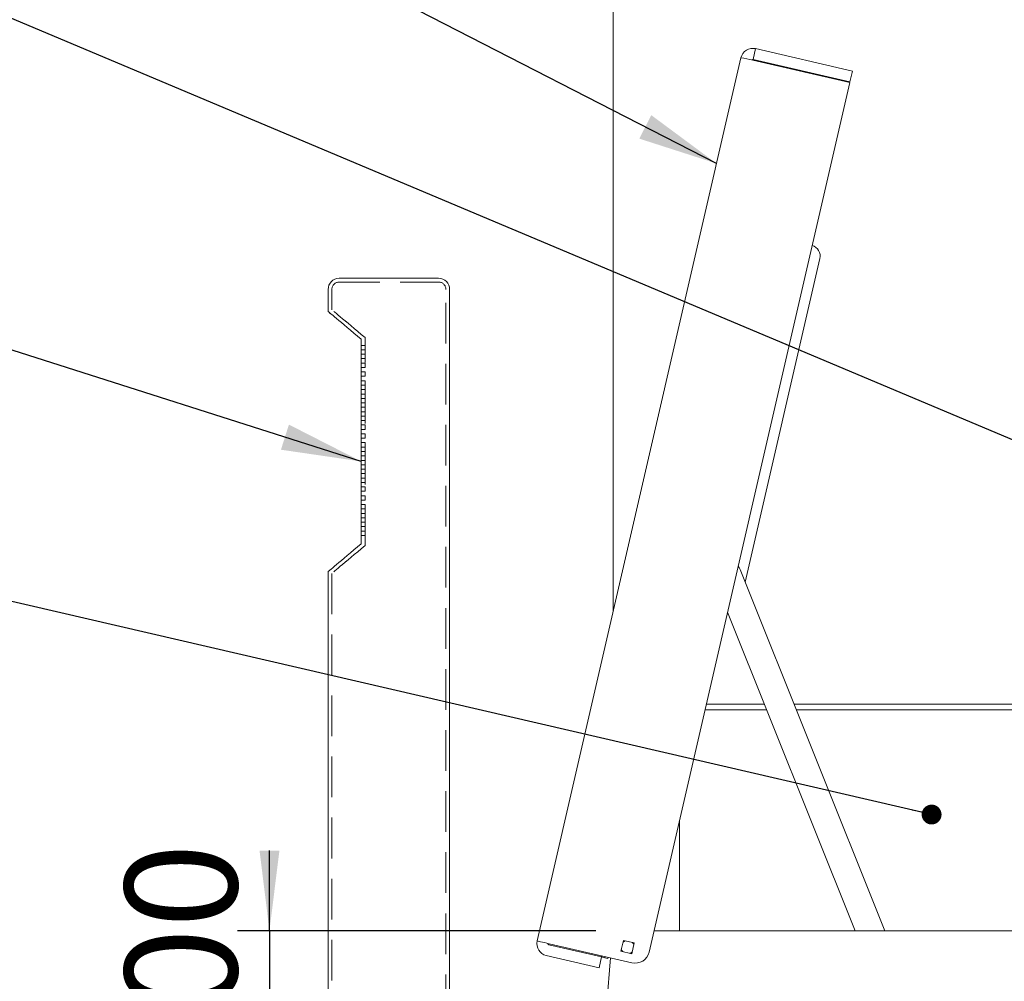
# Model space of a CAD drawing. Units: millimetres. Extents: x 235 to 8368, y 74 to 11948.
# Drawn here: x 1170 to 2062, y 10086 to 10956 of the extents above; entities that cross this region are included whole.
import ezdxf

# ---------------------------------------------------------------- set-up
doc = ezdxf.new("R2010")
doc.units = ezdxf.units.MM
doc.header["$LTSCALE"] = 29
doc.linetypes.add('SLD-Dashed', pattern=[1.905, 1.27, -0.635])
doc.linetypes.add('SLD-Solid', pattern=[0])
doc.layers.add('SLD-0', color=7, linetype='SLD-Solid')
doc.styles.add('SLDTEXTSTYLE1', font='ARIAL.TTF', dxfattribs={"width": 0.948})
doc.styles.get("Standard").update_dxf_attribs({"font": 'ARIAL.TTF'})
doc.dimstyles.new('SLDDIMSTYLE4', dxfattribs={"dimtxt": 101.5, "dimasz": 72.5, "dimexe": 0, "dimexo": 0.0625, "dimgap": 25.375, "dimtad": 1, "dimrnd": 1e-09, "dimzin": 12, "dimdsep": 46, "dimtxsty": 'SLDTEXTSTYLE1', "dimsah": 1, "dimcen": 0.09, "dimadec": 0, "dimazin": 3, "dimtfac": 1, "dimtmove": 0, "dimatfit": 0, "dimfxl": 0, "dimfrac": 2, "dimtolj": 1, "dimtzin": 12, "dimarcsym": 0})
doc.dimstyles.new('SLDDIMSTYLE5', dxfattribs={"dimtxt": 0, "dimasz": 72.5, "dimexe": 0, "dimexo": 0.0625, "dimgap": 0, "dimtad": 0, "dimtih": 1, "dimtoh": 1, "dimdec": 0, "dimrnd": 1e-09, "dimzin": 0, "dimdsep": 46, "dimtxsty": 'Standard', "dimsah": 1, "dimcen": 0.09, "dimadec": 0, "dimazin": 0, "dimtfac": 72.5, "dimtdec": 0, "dimtofl": 0, "dimtmove": 0, "dimatfit": 3, "dimfxl": 0, "dimfrac": 2, "dimtolj": 1, "dimtzin": 0, "dimarcsym": 0})
doc.dimstyles.new('SLDDIMSTYLE6', dxfattribs={"dimtxt": 0, "dimasz": 17.98, "dimexe": 0, "dimexo": 0.0625, "dimgap": 0, "dimtad": 0, "dimtih": 1, "dimtoh": 1, "dimdec": 0, "dimrnd": 1e-09, "dimzin": 0, "dimdsep": 46, "dimtxsty": 'Standard', "dimblk1": 'DOT', "dimblk2": 'DOT', "dimsah": 1, "dimcen": 0.09, "dimadec": 0, "dimazin": 0, "dimtfac": 17.98, "dimtdec": 0, "dimtofl": 0, "dimtmove": 0, "dimatfit": 3, "dimldrblk": 'DOT', "dimfxl": 0, "dimfrac": 2, "dimtolj": 1, "dimtzin": 0, "dimarcsym": 0})

# ---------------------------------------------------------------- blocks, each defined once
blk = doc.blocks.new('_D_8')
at = {"layer": 'SLD-0'}
for p, q in [((1396.54, 10131.74), (1396.54, 10204.24)), ((1692.07, 10131.74), (1367.54, 10131.74)), ((1396.54, 10131.74), (1396.54, 9931.74)), ((1396.54, 9931.74), (1396.54, 9859.24))]:
    blk.add_line(p, q, dxfattribs=at)
for points in [[(1396.54, 10131.74), (1405.53, 10204.24), (1387.55, 10204.24)], [(1396.54, 9931.74), (1387.55, 9859.24), (1405.53, 9859.24)]]:
    blk.add_solid(points, dxfattribs=at)
at = {"layer": 'SLD-0', "insert": (1265.7, 9980.43, 0.1), "char_height": 101.5, "attachment_point": 1, "rotation": 90, "style": 'SLDTEXTSTYLE1'}
blk.add_mtext('200', dxfattribs=at)
blk = doc.blocks.new('_DOT')
at = {"color": 0, "linetype": 'ByBlock', "lineweight": -2}
blk.add_line((-0.5, 0), (-1, 0), dxfattribs=at)
at = {"color": 0, "linetype": 'ByBlock', "const_width": 0.5}
blk.add_lwpolyline([(-0.25, 0, 1), (0.25, 0, 1)], format="xyb", close=True, dxfattribs=at)

msp = doc.modelspace()

# ---------------------------------------------------------------- linework, layer by layer
at = {"color": 7, "linetype": 'SLD-Solid', "lineweight": 0}
for p, q in [((1707.6303024, 10420.4138136), (1707.6303024, 11336.7421842)), ((1834.2580457, 10919.9992633), (1836.5075548, 10929.7429538)), ((1836.5075548, 10929.7429538), (1924.2008586, 10909.4974018)), ((1638.8551552, 10122.5159234), (1823.3150203, 10921.499393)), ((1921.7922945, 10899.0646816), (1834.0989907, 10919.3102933)), ((1834.2580457, 10919.9992633), (1921.9513495, 10899.7537113)), ((1921.9513495, 10899.7537113), (1924.2008586, 10909.4974018)), ((1894.9956257, 10905.2512265), (1895.1546807, 10905.9401966)), ((1919.3548669, 10899.627409), (1919.5139368, 10900.3163791)), ((1740.1908894, 10112.4626762), (1921.7922945, 10899.0646816)), ((1894.7658051, 10739.7687054), (1827.1940608, 10447.0833755)), ((1459.6303065, 10721.9822026), (1549.6302803, 10721.9822026)), ((1449.630316, 10711.9822121), (1449.630316, 10691.9822312)), ((1559.6303303, 9554.3822265), (1559.6303303, 10711.9822121)), ((1479.6302874, 10666.8092228), (1479.6302874, 10481.8092204)), ((1449.630316, 10456.6362119), (1449.630316, 9554.3822265)), ((1953.6865909, 10131.7422158), (1822.6390143, 10458.4389544)), ((1811.1659844, 10419.889561), (1926.7502685, 10131.7422158)), ((1846.5244432, 10331.7422188), (1790.8155878, 10331.7422188)), ((1844.5188065, 10336.742214), (1791.9699211, 10336.742214)), ((2419.2766507, 10336.742214), (1871.4551289, 10336.742214)), ((2419.0398414, 10331.7422188), (1873.4607805, 10331.7422188)), ((1767.6303048, 10131.7422158), (1767.6303048, 10231.3157833)), ((1744.6419258, 10131.7422158), (2508.0299635, 10131.7422158)), ((1697.0924099, 10108.0444819), (1649.3482847, 10119.0670795)), ((1649.5732327, 10120.0414515), (1724.599715, 10102.7202225)), ((1716.9564028, 10122.9582942), (1714.7068937, 10113.2146037)), ((1726.7000933, 10120.7087851), (1716.9564028, 10122.9582942)), ((1726.7000933, 10120.7087851), (1724.4505842, 10110.9650797)), ((1694.8429008, 10098.3007765), (1647.0987756, 10109.323389)), ((1647.9033787, 9394.3822003), (1705.2542527, 10107.1864731)), ((1694.8429008, 10098.3007765), (1697.0924099, 10108.0444819)), ((1700.0155408, 10107.3696232), (1697.0924099, 10108.0444819)), ((1700.0155408, 10107.3696232), (1702.938642, 10106.6947795)), ((1702.938642, 10106.6947795), (1703.16359, 10107.6691515)), ((1724.4505842, 10110.9650797), (1714.7068937, 10113.2146037))]:
    msp.add_line(p, q, dxfattribs=at)
at = {"color": 7, "linetype": 'SLD-Dashed', "lineweight": 0}
for p, q in [((1549.6302803, 10721.9822026), (1459.6303065, 10721.9822026)), ((1459.6303065, 10718.5822344), (1549.6302803, 10718.5822344)), ((1453.0302842, 10711.9822121), (1453.0302842, 10693.5676551)), ((1556.2303026, 9281.982205), (1556.2303026, 10711.9822121)), ((1483.0303152, 10480.2237964), (1483.0303152, 10668.3946467)), ((1479.6302874, 10481.8092204), (1479.6302874, 10666.8092228)), ((1479.6302874, 10661.3092042), (1483.0303152, 10661.3092042)), ((1479.6302874, 10661.3092042), (1479.6302874, 10657.3091961)), ((1479.6302874, 10657.3091961), (1479.6302874, 10661.3092042)), ((1483.0303152, 10661.3092042), (1483.0303152, 10657.3091961)), ((1483.0303152, 10657.3091961), (1483.0303152, 10661.3092042)), ((1479.6302874, 10657.3091961), (1483.0303152, 10657.3091961)), ((1479.6302874, 10653.3092476), (1483.0303152, 10653.3092476)), ((1479.6302874, 10653.3092476), (1479.6302874, 10649.3092394)), ((1479.6302874, 10649.3092394), (1479.6302874, 10653.3092476)), ((1483.0303152, 10653.3092476), (1483.0303152, 10649.3092394)), ((1483.0303152, 10649.3092394), (1483.0303152, 10653.3092476)), ((1479.6302874, 10649.3092394), (1483.0303152, 10649.3092394)), ((1479.6302874, 10645.3092313), (1483.0303152, 10645.3092313)), ((1479.6302874, 10645.3092313), (1479.6302874, 10641.3092232)), ((1479.6302874, 10641.3092232), (1479.6302874, 10645.3092313)), ((1479.6302874, 10641.3092232), (1483.0303152, 10641.3092232)), ((1483.0303152, 10645.3092313), (1483.0303152, 10641.3092232)), ((1483.0303152, 10641.3092232), (1483.0303152, 10645.3092313)), ((1479.6302874, 10637.3092151), (1483.0303152, 10637.3092151)), ((1479.6302874, 10637.3092151), (1479.6302874, 10633.309207)), ((1479.6302874, 10633.309207), (1479.6302874, 10637.3092151)), ((1479.6302874, 10633.309207), (1483.0303152, 10633.309207)), ((1483.0303152, 10637.3092151), (1483.0303152, 10633.309207)), ((1483.0303152, 10633.309207), (1483.0303152, 10637.3092151)), ((1479.6302874, 10629.3091989), (1483.0303152, 10629.3091989)), ((1479.6302874, 10629.3091989), (1479.6302874, 10625.3092504)), ((1479.6302874, 10625.3092504), (1479.6302874, 10629.3091989)), ((1479.6302874, 10625.3092504), (1483.0303152, 10625.3092504)), ((1483.0303152, 10629.3091989), (1483.0303152, 10625.3092504)), ((1483.0303152, 10625.3092504), (1483.0303152, 10629.3091989)), ((1479.6302874, 10621.3092423), (1483.0303152, 10621.3092423)), ((1479.6302874, 10621.3092423), (1479.6302874, 10617.3092342)), ((1479.6302874, 10617.3092342), (1479.6302874, 10621.3092423)), ((1479.6302874, 10617.3092342), (1483.0303152, 10617.3092342)), ((1483.0303152, 10621.3092423), (1483.0303152, 10617.3092342)), ((1483.0303152, 10617.3092342), (1483.0303152, 10621.3092423)), ((1479.6302874, 10613.3092261), (1483.0303152, 10613.3092261)), ((1479.6302874, 10613.3092261), (1479.6302874, 10609.309218)), ((1479.6302874, 10609.309218), (1479.6302874, 10613.3092261)), ((1479.6302874, 10609.309218), (1483.0303152, 10609.309218)), ((1483.0303152, 10613.3092261), (1483.0303152, 10609.309218)), ((1483.0303152, 10609.309218), (1483.0303152, 10613.3092261)), ((1479.6302874, 10605.3092099), (1483.0303152, 10605.3092099)), ((1479.6302874, 10605.3092099), (1479.6302874, 10601.3092018)), ((1479.6302874, 10601.3092018), (1479.6302874, 10605.3092099)), ((1479.6302874, 10601.3092018), (1483.0303152, 10601.3092018)), ((1479.6302874, 10597.3092533), (1483.0303152, 10597.3092533)), ((1479.6302874, 10597.3092533), (1479.6302874, 10593.3092452)), ((1479.6302874, 10593.3092452), (1479.6302874, 10597.3092533)), ((1483.0303152, 10605.3092099), (1483.0303152, 10601.3092018)), ((1483.0303152, 10601.3092018), (1483.0303152, 10605.3092099)), ((1483.0303152, 10597.3092533), (1483.0303152, 10593.3092452)), ((1483.0303152, 10593.3092452), (1483.0303152, 10597.3092533)), ((1479.6302874, 10593.3092452), (1483.0303152, 10593.3092452)), ((1479.6302874, 10589.3092371), (1483.0303152, 10589.3092371)), ((1479.6302874, 10589.3092371), (1479.6302874, 10585.309229)), ((1479.6302874, 10585.309229), (1479.6302874, 10589.3092371)), ((1483.0303152, 10589.3092371), (1483.0303152, 10585.309229)), ((1483.0303152, 10585.309229), (1483.0303152, 10589.3092371)), ((1479.6302874, 10585.309229), (1483.0303152, 10585.309229)), ((1479.6302874, 10581.3092208), (1483.0303152, 10581.3092208)), ((1479.6302874, 10581.3092208), (1479.6302874, 10577.3092127)), ((1479.6302874, 10577.3092127), (1479.6302874, 10581.3092208)), ((1483.0303152, 10581.3092208), (1483.0303152, 10577.3092127)), ((1483.0303152, 10577.3092127), (1483.0303152, 10581.3092208)), ((1479.6302874, 10577.3092127), (1483.0303152, 10577.3092127)), ((1479.6302874, 10573.3092046), (1483.0303152, 10573.3092046)), ((1479.6302874, 10573.3092046), (1479.6302874, 10569.3091965)), ((1479.6302874, 10569.3091965), (1479.6302874, 10573.3092046)), ((1483.0303152, 10573.3092046), (1483.0303152, 10569.3091965)), ((1483.0303152, 10569.3091965), (1483.0303152, 10573.3092046)), ((1479.6302874, 10569.3091965), (1483.0303152, 10569.3091965)), ((1479.6302874, 10565.309248), (1483.0303152, 10565.309248)), ((1479.6302874, 10565.309248), (1479.6302874, 10561.3092399)), ((1479.6302874, 10561.3092399), (1479.6302874, 10565.309248)), ((1479.6302874, 10561.3092399), (1483.0303152, 10561.3092399)), ((1483.0303152, 10565.309248), (1483.0303152, 10561.3092399)), ((1483.0303152, 10561.3092399), (1483.0303152, 10565.309248)), ((1479.6302874, 10557.3092318), (1483.0303152, 10557.3092318)), ((1479.6302874, 10557.3092318), (1479.6302874, 10553.3092237)), ((1479.6302874, 10553.3092237), (1479.6302874, 10557.3092318)), ((1479.6302874, 10553.3092237), (1483.0303152, 10553.3092237)), ((1483.0303152, 10557.3092318), (1483.0303152, 10553.3092237)), ((1483.0303152, 10553.3092237), (1483.0303152, 10557.3092318)), ((1479.6302874, 10549.3092156), (1483.0303152, 10549.3092156)), ((1479.6302874, 10549.3092156), (1479.6302874, 10545.3092075)), ((1479.6302874, 10545.3092075), (1479.6302874, 10549.3092156)), ((1479.6302874, 10545.3092075), (1483.0303152, 10545.3092075)), ((1483.0303152, 10549.3092156), (1483.0303152, 10545.3092075)), ((1483.0303152, 10545.3092075), (1483.0303152, 10549.3092156)), ((1479.6302874, 10541.3091994), (1483.0303152, 10541.3091994)), ((1479.6302874, 10541.3091994), (1479.6302874, 10537.3092509)), ((1479.6302874, 10537.3092509), (1479.6302874, 10541.3091994)), ((1479.6302874, 10537.3092509), (1483.0303152, 10537.3092509)), ((1483.0303152, 10541.3091994), (1483.0303152, 10537.3092509)), ((1483.0303152, 10537.3092509), (1483.0303152, 10541.3091994)), ((1479.6302874, 10533.3092428), (1483.0303152, 10533.3092428)), ((1479.6302874, 10533.3092428), (1479.6302874, 10529.3092347)), ((1479.6302874, 10529.3092347), (1479.6302874, 10533.3092428)), ((1479.6302874, 10529.3092347), (1483.0303152, 10529.3092347)), ((1483.0303152, 10533.3092428), (1483.0303152, 10529.3092347)), ((1483.0303152, 10529.3092347), (1483.0303152, 10533.3092428)), ((1479.6302874, 10525.3092266), (1483.0303152, 10525.3092266)), ((1479.6302874, 10525.3092266), (1479.6302874, 10521.3092185)), ((1479.6302874, 10521.3092185), (1479.6302874, 10525.3092266)), ((1479.6302874, 10521.3092185), (1483.0303152, 10521.3092185)), ((1479.6302874, 10517.3092104), (1483.0303152, 10517.3092104)), ((1479.6302874, 10517.3092104), (1479.6302874, 10513.3092023)), ((1479.6302874, 10513.3092023), (1479.6302874, 10517.3092104)), ((1483.0303152, 10525.3092266), (1483.0303152, 10521.3092185)), ((1483.0303152, 10521.3092185), (1483.0303152, 10525.3092266)), ((1483.0303152, 10517.3092104), (1483.0303152, 10513.3092023)), ((1483.0303152, 10513.3092023), (1483.0303152, 10517.3092104)), ((1479.6302874, 10513.3092023), (1483.0303152, 10513.3092023)), ((1479.6302874, 10509.3091941), (1483.0303152, 10509.3091941)), ((1479.6302874, 10509.3091941), (1479.6302874, 10505.3092456)), ((1479.6302874, 10505.3092456), (1479.6302874, 10509.3091941)), ((1483.0303152, 10509.3091941), (1483.0303152, 10505.3092456)), ((1483.0303152, 10505.3092456), (1483.0303152, 10509.3091941)), ((1479.6302874, 10505.3092456), (1483.0303152, 10505.3092456)), ((1479.6302874, 10501.3092375), (1483.0303152, 10501.3092375)), ((1479.6302874, 10501.3092375), (1479.6302874, 10497.3092294)), ((1479.6302874, 10497.3092294), (1479.6302874, 10501.3092375)), ((1483.0303152, 10501.3092375), (1483.0303152, 10497.3092294)), ((1483.0303152, 10497.3092294), (1483.0303152, 10501.3092375)), ((1479.6302874, 10497.3092294), (1483.0303152, 10497.3092294)), ((1479.6302874, 10493.3092213), (1483.0303152, 10493.3092213)), ((1479.6302874, 10493.3092213), (1479.6302874, 10489.3092132)), ((1479.6302874, 10489.3092132), (1479.6302874, 10493.3092213)), ((1483.0303152, 10493.3092213), (1483.0303152, 10489.3092132)), ((1483.0303152, 10489.3092132), (1483.0303152, 10493.3092213)), ((1479.6302874, 10489.3092132), (1483.0303152, 10489.3092132)), ((1453.0302842, 10455.050788), (1453.0302842, 9281.982205))]:
    msp.add_line(p, q, dxfattribs=at)
at = {"color": 7, "linetype": 'SLD-Solid', "lineweight": 0, "flags": 128}
for points in [[(1881.8431158, 10908.2876659), (1881.9165636, 10908.6058355), (1881.9805641, 10908.8830567), (1882.0021857, 10908.9766956)], [(1887.848403, 10907.6269484), (1887.8267963, 10907.5333691), (1887.7627809, 10907.2561479), (1887.6893331, 10906.9379783)], [(1449.630316, 10691.9822312), (1449.6648867, 10691.9532037), (1449.941035, 10691.7214609), (1450.4920204, 10691.2591673), (1451.3149817, 10690.5685878), (1452.4058659, 10689.6532393), (1453.7591298, 10688.5177112), (1455.3680379, 10687.167666), (1457.2244246, 10685.6099582), (1459.319051, 10683.8523961), (1461.6413076, 10681.903801), (1464.1795714, 10679.7739482), (1466.921087, 10677.473507), (1469.8520858, 10675.0141001), (1472.9578455, 10672.4081255), (1476.2226899, 10669.6685768), (1479.6302874, 10666.8092228)], [(1479.6302874, 10481.8092204), (1476.2226899, 10478.949926), (1472.9578455, 10476.2103177), (1469.8520858, 10473.604343), (1466.921087, 10471.1449361), (1464.1795714, 10468.8444949), (1461.6413076, 10466.7146421), (1459.319051, 10464.7660471), (1457.2244246, 10463.0084849), (1455.3680379, 10461.4507771), (1453.7591298, 10460.1007319), (1452.4058659, 10458.9652038), (1451.3149817, 10458.0498553), (1450.4920204, 10457.3592759), (1449.941035, 10456.8969823), (1449.6648867, 10456.6652394), (1449.630316, 10456.6362119)], [(1822.6390143, 10458.4389544), (1821.6546733, 10460.3828407), (1820.7951744, 10461.5980602)], [(1649.5732327, 10120.0414515), (1647.4822421, 10120.5242044), (1645.4715986, 10120.9883905), (1643.6185796, 10121.4161879), (1641.9944127, 10121.7911608), (1640.661474, 10122.0988995), (1639.6710236, 10122.3275579), (1639.0611191, 10122.4683738), (1638.8551552, 10122.5159234)], [(1697.0924099, 10108.0444819), (1697.1140165, 10108.138091), (1697.1780319, 10108.4153271), (1697.2819824, 10108.8655359), (1697.3173578, 10109.018854)], [(1700.2404888, 10108.3439953), (1700.2050836, 10108.1906921), (1700.1011331, 10107.7404833), (1700.0371475, 10107.4632472), (1700.0155408, 10107.3696232)]]:
    msp.add_lwpolyline(points, dxfattribs=at)
at = {"color": 7, "linetype": 'SLD-Dashed', "lineweight": 0, "flags": 128}
for points in [[(1479.6302874, 10666.8092228), (1476.2226899, 10669.6685768), (1472.9578455, 10672.4081255), (1469.8520858, 10675.0141001), (1466.921087, 10677.473507), (1464.1795714, 10679.7739482), (1461.6413076, 10681.903801), (1459.319051, 10683.8523961), (1457.2244246, 10685.6099582), (1455.3680379, 10687.167666), (1453.7591298, 10688.5177112), (1452.4058659, 10689.6532393), (1451.3149817, 10690.5685878), (1450.4920204, 10691.2591673), (1449.941035, 10691.7214609), (1449.6648867, 10691.9532037), (1449.630316, 10691.9822312)], [(1483.0303152, 10668.3946467), (1479.6484668, 10671.2323642), (1476.4014442, 10673.9569522), (1473.3067114, 10676.5537477), (1470.3810771, 10679.0086246), (1467.6402171, 10681.3084698), (1465.098973, 10683.440826), (1462.771054, 10685.3941894), (1460.6690366, 10687.1580101), (1458.8042457, 10688.7227512), (1457.1867545, 10690.079949), (1455.8253248, 10691.2223912), (1454.7272284, 10692.1437598), (1453.8984258, 10692.8392268), (1453.3433874, 10693.3049775), (1453.0651529, 10693.5384489), (1453.0302842, 10693.5676551), (1453.0651529, 10693.5384489), (1453.3433874, 10693.3049775), (1453.8984258, 10692.8392268), (1454.7272284, 10692.1437598), (1455.8253248, 10691.2223912), (1457.1867545, 10690.079949), (1458.8042457, 10688.7227512), (1460.6690366, 10687.1580101), (1462.771054, 10685.3941894), (1465.098973, 10683.440826), (1467.6402171, 10681.3084698), (1470.3810771, 10679.0086246), (1473.3067114, 10676.5537477), (1476.4014442, 10673.9569522), (1479.6484668, 10671.2323642), (1483.0303152, 10668.3946467)], [(1449.630316, 10456.6362119), (1449.6648867, 10456.6652394), (1449.941035, 10456.8969823), (1450.4920204, 10457.3592759), (1451.3149817, 10458.0498553), (1452.4058659, 10458.9652038), (1453.7591298, 10460.1007319), (1455.3680379, 10461.4507771), (1457.2244246, 10463.0084849), (1459.319051, 10464.7660471), (1461.6413076, 10466.7146421), (1464.1795714, 10468.8444949), (1466.921087, 10471.1449361), (1469.8520858, 10473.604343), (1472.9578455, 10476.2103177), (1476.2226899, 10478.949926), (1479.6302874, 10481.8092204)], [(1483.0303152, 10480.2237964), (1479.6484668, 10477.3860789), (1476.4014442, 10474.661491), (1473.3067114, 10472.0646954), (1470.3810771, 10469.6098185), (1467.6402171, 10467.3099733), (1465.098973, 10465.1776171), (1462.771054, 10463.2242537), (1460.6690366, 10461.4604331), (1458.8042457, 10459.8956919), (1457.1867545, 10458.5384942), (1455.8253248, 10457.3960519), (1454.7272284, 10456.4746833), (1453.8984258, 10455.7792163), (1453.3433874, 10455.3135253), (1453.0651529, 10455.0799943), (1453.0302842, 10455.050788), (1453.0651529, 10455.0799943), (1453.3433874, 10455.3135253), (1453.8984258, 10455.7792163), (1454.7272284, 10456.4746833), (1455.8253248, 10457.3960519), (1457.1867545, 10458.5384942), (1458.8042457, 10459.8956919), (1460.6690366, 10461.4604331), (1462.771054, 10463.2242537), (1465.098973, 10465.1776171), (1467.6402171, 10467.3099733), (1470.3810771, 10469.6098185), (1473.3067114, 10472.0646954), (1476.4014442, 10474.661491), (1479.6484668, 10477.3860789), (1483.0303152, 10480.2237964)]]:
    msp.add_lwpolyline(points, dxfattribs=at)
at = {"color": 7, "linetype": 'SLD-Solid', "lineweight": 0}
for centre, radius, start, end in [((1834.0330806, 10919.0248859), 11.0000001, 76.9999331444, 166.9997566413), ((1785.0186922, 10705.1869359), 219.6763253, 77.08995691, 79.9602885076), ((1834.0070573, 10919.1131773), 0.9209472, 74.1849571774, 154.6713617562), ((1837.0307745, 10914.227624), 5, 77, 107.8426342712), ((1885.0220995, 10742.0182087), 10, 347, 74.1340160174), ((1459.6303084, 10711.9822128), 10, 90, 180), ((1549.6303084, 10711.9822128), 10, 0, 90), ((1649.5732339, 10120.0414554), 11, 167, 257), ((1649.5732339, 10120.0414554), 1, 166.9999999999, 257), ((1720.7035021, 10116.9616924), 6, 110.557309762, 133.4426902382), ((1720.7035021, 10116.9616924), 6, 20.557309762, 43.442690238), ((1720.7035021, 10116.9616924), 6, 200.5573097618, 223.4426902382), ((1720.7035021, 10116.9616924), 6, 290.5573097618, 313.442690238), ((1727.5240926, 10115.387035), 13, 257, 347)]:
    msp.add_arc(centre, radius, start, end, dxfattribs=at)
at = {"color": 7, "linetype": 'SLD-Dashed', "lineweight": 0}
for centre, start, end in [((1459.6303084, 10711.9822128), 90, 180), ((1549.6303084, 10711.9822128), 0, 90)]:
    msp.add_arc(centre, 6.6, start, end, dxfattribs=at)

# ---------------------------------------------------------------- dimensions: what is measured, and where the dimension line sits
at = {"layer": 'SLD-0'}
dim = msp.add_linear_dim(base=(1396.5384704, 9931.7422128), p1=(1721.0715661, 10131.7422128), p2=(1318.4711383, 9931.7422128), angle=90, dimstyle='SLDDIMSTYLE4', dxfattribs=at)
dim.commit()
dim.dimension.update_dxf_attribs({"geometry": '_D_8', "text_midpoint": (1396.5384704, 10096.7271939), "dimtype": 160})

# ---------------------------------------------------------------- leaders
for points, dimstyle in [([(1801.2294332, 10825.83615), (835.936906, 11321.2996216)], 'SLDDIMSTYLE5'), ([(2423.5396151, 10426.7487281), (838.9969241, 11093.3284598)], 'SLDDIMSTYLE5'), ([(1479.6303084, 10556.3007193), (841.9709207, 10759.1038037)], 'SLDDIMSTYLE5'), ([(1995.8672193, 10236.8672942), (843.9996587, 10503.4409151)], 'SLDDIMSTYLE6')]:
    msp.add_leader(points, dimstyle=dimstyle, dxfattribs=at)

doc.saveas('drawing.dxf')
